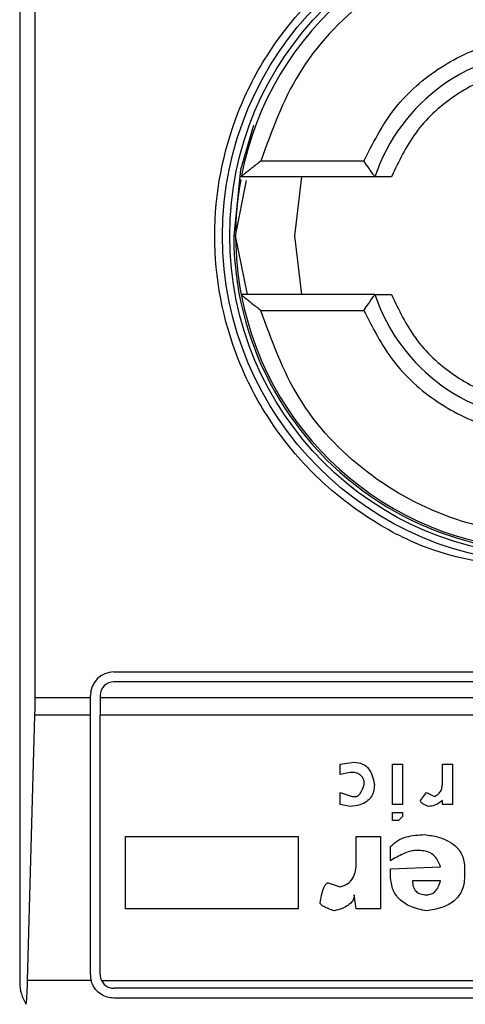
# Model space of a CAD drawing. Units: inches. Extents: x 0.4 to 10.6, y 0.4 to 8.1.
# Drawn here: x 8.8 to 8.9, y 4.6 to 4.6 of the extents above; entities that cross this region are included whole.
import ezdxf

# ---------------------------------------------------------------- set-up
doc = ezdxf.new("R2010")
doc.units = ezdxf.units.IN
doc.header["$MEASUREMENT"] = 0

msp = doc.modelspace()

# ---------------------------------------------------------------- linework, layer by layer
at = {"color": 7, "linetype": 'Continuous', "lineweight": 25}
for p, q in [((8.839000737616859, 4.659640788718849), (8.839000737616859, 4.609772038584683)), ((8.83951746764755, 4.619286410451626), (8.83951746764755, 4.65012626040927)), ((8.850506233148838, 4.63719987462487), (8.847060271179107, 4.63719987462487)), ((8.850871917813306, 4.636674853134408), (8.846404854750533, 4.636674853134408)), ((8.848417332835549, 4.636674853134408), (8.8481871274949, 4.634706335430448)), ((8.84621860979094, 4.634706335430448), (8.846585076668594, 4.636548603926183)), ((8.846610185711866, 4.632737817726488), (8.84621860979094, 4.634706335430448)), ((8.8481871274949, 4.634706335430448), (8.848417332835549, 4.632737817726488)), ((8.850871917813306, 4.632737817726488), (8.846404854750533, 4.632737817726488)), ((8.847060271179107, 4.632212952678663), (8.850506233148838, 4.632212952678663)), ((8.842150397231723, 4.620139492152309), (8.871284240230638, 4.620139492152309)), ((8.871284240230638, 4.619811431942089), (8.842150397231723, 4.619811431942089)), ((8.83951746764755, 4.619286410451626), (8.841362943217346, 4.619286410451626)), ((8.841362943217346, 4.619286410451626), (8.841362943217346, 4.619352116359253)), ((8.841362943217346, 4.618694118627165), (8.841362943217346, 4.619286410451626)), ((8.841691081648886, 4.619352116359253), (8.841691081648886, 4.619286410451626)), ((8.841691081648886, 4.619286410451626), (8.871743555813474, 4.619286410451626)), ((8.841691081648886, 4.619286410451626), (8.841691081648886, 4.618694118627165)), ((8.839264891009782, 4.609835867180665), (8.839509489073052, 4.618694118627165)), ((8.841362943217346, 4.618694118627165), (8.839509489073052, 4.618694118627165)), ((8.841362943217346, 4.610034392887278), (8.841362943217346, 4.618694118627165)), ((8.871743555813474, 4.618694118627165), (8.841691081648886, 4.618694118627165)), ((8.841691081648886, 4.610034392887278), (8.841691081648886, 4.618694118627165)), ((8.849713225420842, 4.617055382002435), (8.85018255333246, 4.617122495893796)), ((8.849713225420842, 4.616720125430903), (8.849713225420842, 4.617055382002435)), ((8.851456387505907, 4.615714512158944), (8.851456387505907, 4.617055382002435)), ((8.851456387505907, 4.617055382002435), (8.851791644077439, 4.617055382002435)), ((8.851791644077439, 4.617055382002435), (8.851791644077439, 4.615714512158944)), ((8.853132592142249, 4.617055382002435), (8.85346784871378, 4.617055382002435)), ((8.853132592142249, 4.616451982750732), (8.853132592142249, 4.617055382002435)), ((8.85346784871378, 4.617055382002435), (8.85346784871378, 4.615714512158944)), ((8.850048481992374, 4.616787239322265), (8.849713225420842, 4.616720125430903)), ((8.849713225420842, 4.6161167261792), (8.850115517662417, 4.615982654839115)), ((8.849713225420842, 4.615714512158944), (8.849713225420842, 4.6161167261792)), ((8.850115517662417, 4.615982654839115), (8.850249589002502, 4.615982654839115)), ((8.85239504332914, 4.61584858349903), (8.852596228560587, 4.6161167261792)), ((8.852596228560587, 4.6161167261792), (8.852864371240758, 4.615982654839115)), ((8.850048481992374, 4.615647398267583), (8.849713225420842, 4.615714512158944)), ((8.851791644077439, 4.615714512158944), (8.851456387505907, 4.615714512158944)), ((8.853132592142249, 4.615714512158944), (8.853132592142249, 4.61584858349903)), ((8.85346784871378, 4.615714512158944), (8.853132592142249, 4.615714512158944)), ((8.851456387505907, 4.615446369478773), (8.851791644077439, 4.615446369478773)), ((8.851456387505907, 4.615178070355966), (8.851456387505907, 4.615446369478773)), ((8.851791644077439, 4.615312141696051), (8.851657572737354, 4.615178070355966)), ((8.851791644077439, 4.615446369478773), (8.851791644077439, 4.615312141696051)), ((8.851657572737354, 4.615178070355966), (8.851456387505907, 4.615178070355966)), ((8.842539235406498, 4.612228031546177), (8.842539235406498, 4.614641784995625)), ((8.842539235406498, 4.614641784995625), (8.84830524168599, 4.614641784995625)), ((8.84830524168599, 4.614641784995625), (8.84830524168599, 4.612228031546177)), ((8.850249589002502, 4.614641784995625), (8.85105417348565, 4.614641784995625)), ((8.850249589002502, 4.613770086621114), (8.850249589002502, 4.614641784995625)), ((8.85105417348565, 4.614641784995625), (8.85105417348565, 4.612228031546177)), ((8.851389351835865, 4.613837200512475), (8.851389351835865, 4.614306528424093)), ((8.85239504332914, 4.614172457084008), (8.852193936319013, 4.614172457084008)), ((8.851389351835865, 4.613569057832304), (8.853065556472204, 4.613636015281029)), ((8.851389351835865, 4.613367872600858), (8.851389351835865, 4.613569057832304)), ((8.853870140955355, 4.613569057832304), (8.853870140955355, 4.613300758709497)), ((8.849310933179266, 4.613099729920688), (8.849713225420842, 4.612965658580602)), ((8.853065556472204, 4.613166687369412), (8.85212690064897, 4.613166687369412)), ((8.850249589002502, 4.612228031546177), (8.85018255333246, 4.612697359457794)), ((8.84830524168599, 4.612228031546177), (8.842539235406498, 4.612228031546177)), ((8.85105417348565, 4.612228031546177), (8.850249589002502, 4.612228031546177)), ((8.841388443367212, 4.609835867180665), (8.839264891009782, 4.609835867180665)), ((8.841736215349721, 4.609835867180665), (8.871698343891321, 4.609835867180665)), ((8.871284240230638, 4.609575077304441), (8.842150397231723, 4.609575077304441)), ((8.871284240230638, 4.609247017094221), (8.842150397231723, 4.609247017094221))]:
    msp.add_line(p, q, dxfattribs=at)
at = {"color": 7, "linetype": 'Continuous', "lineweight": 25, "flags": 128}
msp.add_lwpolyline([(8.846813248254959, 4.638382580962146), (8.846383891437148, 4.636902790056816), (8.846152982104632, 4.634706335430448)], dxfattribs=at)
at = {"color": 7, "linetype": 'Continuous', "lineweight": 25}
for radius in [0.01093704369338398, 0.01069553805774248]:
    msp.add_circle((8.856717307016625, 4.634706386743634), radius, dxfattribs=at)
for centre, radius, start, end in [((8.856717307016625, 4.634706386743634), 0.01049868766404275, 10.80692287485889, 169.1930771251429), ((8.856717307016625, 4.634706386743634), 0.006167979002624053, 18.61146396653324, 161.3885360334668), ((8.856717307016625, 4.634706386743634), 0.01049868766404291, 169.7268630463732, 190.8069228748626), ((8.856717307016625, 4.634706386743634), 0.0105643044619425, 180, 290.826798390507), ((8.856717307016625, 4.634706386743634), 0.01049868766404291, 190.8069228748626, 349.1930771251372), ((8.856717307016625, 4.634706386743634), 0.006167979002624336, 198.6114639665419, 341.3885360334597), ((8.842150377882767, 4.619352056034972), 0.0007874015748035035, 90, 180), ((8.842150377882767, 4.619352056034972), 0.0004593175853022657, 90, 180), ((8.842150377882767, 4.610034470733135), 0.0007874015748030027, 180, 194.6149165488281), ((8.842150377882767, 4.610034470733135), 0.0004593175853017152, 180, 205.6295480351286), ((8.84031310754156, 4.609772003541534), 0.001312335958005546, 180, 213.8251233902447)]:
    msp.add_arc(centre, radius, start, end, dxfattribs=at)
for centre, ratio, start_param, end_param in [((8.839345215140739, 4.619286439237072), 0.08748866352520536, 4.406722829674104, 4.712388980384691), ((8.839100660215136, 4.610428171520537), 0.08748866352610775, 3.930755198131269, 4.406722829670713)]:
    msp.add_ellipse(centre, major_axis=(0, 0.001968503937007426), ratio=ratio, start_param=start_param, end_param=end_param, dxfattribs=at)
for points, knots in [([(8.856717318731182, 4.623507858573986), (8.855308695464437, 4.623657465358687), (8.853141790440691, 4.623887607584086), (8.850533785303108, 4.625283954990278), (8.848742181614647, 4.626729281794767), (8.847287651846143, 4.628523413510489), (8.84593482054997, 4.631130525045623), (8.845248285114849, 4.63470634206958), (8.845934873291176, 4.638282172020178), (8.847287612775231, 4.64088937526759), (8.84874213039273, 4.642683564673286), (8.85053388007083, 4.64412867289285), (8.853141711935375, 4.645525312921984), (8.85530867405321, 4.64575539967363), (8.856717318731182, 4.645904968729547)], [0, 0, 0, 0, 0.1197280485775834, 0.1841793445212533, 0.250000380507117, 0.315820009375327, 0.3802703503211839, 0.4999983988987673, 0.6197264474763508, 0.6841807515938264, 0.7500003804620363, 0.8158186022581823, 0.8802719514224167, 1, 1, 1, 1]), ([(8.866374366283255, 4.637199874624871), (8.866011668932902, 4.638205916535749), (8.86526563238178, 4.640275256266921), (8.862930072192354, 4.642740344696973), (8.859975347873432, 4.644327563025363), (8.856717318731182, 4.64485161210572), (8.853459289588928, 4.644327563025364), (8.850504565270008, 4.642740344696973), (8.848169005080582, 4.640275256266921), (8.84742296852946, 4.638205916535748), (8.847060271179107, 4.63719987462487)], [0, 0, 0, 0, 0.1215405491876433, 0.2499982204152946, 0.3784557007232734, 0.5000000000000001, 0.6215442992767266, 0.7500017795847054, 0.8784594508123567, 1, 1, 1, 1]), ([(8.850506233148838, 4.63719987462487), (8.85079865515126, 4.637780847187304), (8.85139693885115, 4.638969493771032), (8.852917014859745, 4.640334356618381), (8.854741635678565, 4.641206107006579), (8.856717318731182, 4.641493679212753), (8.858693001783797, 4.641206107006579), (8.860517622602615, 4.64033435661838), (8.862037698611209, 4.638969493771033), (8.862635982311101, 4.637780847187304), (8.862928404313523, 4.637199874624871)], [0, 0, 0, 0, 0.1221928613170646, 0.2500016981048938, 0.3778013800361575, 0.4999999999999999, 0.6221986199638424, 0.7499983018951061, 0.8778071386829353, 0.9999999999999999, 0.9999999999999999, 0.9999999999999999, 0.9999999999999999]), ([(8.86200586208192, 4.636674853134408), (8.861766186405879, 4.637180603351972), (8.861275355282249, 4.638216327759485), (8.859983503573037, 4.639413618732646), (8.858418181925828, 4.640179691280854), (8.856717318731182, 4.640432234996031), (8.855016455536534, 4.640179691280855), (8.853451133889322, 4.639413618732646), (8.852159282180112, 4.638216327759486), (8.851668451056481, 4.637180603351972), (8.85142877538044, 4.636674853134408)], [0, 0, 0, 0, 0.1220771617693168, 0.2500014664422172, 0.3779267870705426, 0.5, 0.6220732129294575, 0.7499985335577829, 0.8779228382306833, 1, 1, 1, 1]), ([(8.847060271179107, 4.63719987462487), (8.84695600098926, 4.637118354580893), (8.846774033074187, 4.636976089255959), (8.84658256056454, 4.636820909908312), (8.846485494655214, 4.636741188318291), (8.846439582122947, 4.636703390999267), (8.846410418620616, 4.636679366635633), (8.84640667451004, 4.636676329352695), (8.846404854750533, 4.636674853134408)], [0, 0, 0, 0, 0.3647944609726425, 0.6366238288490172, 0.7396387594861181, 0.8329329932319897, 0.918800001301832, 0.9999999999999999, 0.9999999999999999, 0.9999999999999999, 0.9999999999999999]), ([(8.850871917813306, 4.636674853134408), (8.850870667729078, 4.636676489437183), (8.850868108809507, 4.636679838945239), (8.850848473152098, 4.636706851050518), (8.850817354187111, 4.636750642666371), (8.85075846215429, 4.636834204775194), (8.850653845900931, 4.636983264173505), (8.85055793582029, 4.637124004899243), (8.850506233148838, 4.63719987462487)], [0, 0, 0, 0, 0.1022004382064086, 0.209204064263691, 0.3224914875017117, 0.4432632965596563, 0.6998774823970639, 1, 1, 1, 1]), ([(8.85142877538044, 4.636674853134408), (8.851355189403284, 4.636674853134409), (8.851209662189241, 4.636674853134409), (8.851053475513009, 4.636674853134408), (8.850960236488774, 4.636674853134408), (8.850910064258043, 4.636674853134408), (8.850877372141928, 4.63667485313441), (8.850873743028808, 4.636674853134408), (8.850871917813306, 4.636674853134408)], [0, 0, 0, 0, 0.2592596441332722, 0.512724505153587, 0.6361688144766541, 0.763449671379251, 0.8810300718592518, 1, 1, 1, 1]), ([(8.846404854750533, 4.632737817726489), (8.846406666223997, 4.632736403320933), (8.84641039375081, 4.632733492853436), (8.846439706978751, 4.632709465288142), (8.846485529395816, 4.632671433745518), (8.846582752474935, 4.632591851856438), (8.846774131643935, 4.632436565787653), (8.846956048173217, 4.632294401159248), (8.847060271179107, 4.632212952678663)], [0, 0, 0, 0, 0.08122643491376708, 0.167142230005767, 0.2605293158958097, 0.3636068276918058, 0.6353997648989514, 1, 1, 1, 1]), ([(8.850506233148838, 4.632212952678663), (8.850557918254362, 4.632288903150925), (8.850653769491688, 4.632429755078534), (8.850758533765104, 4.632578592142021), (8.850817453915514, 4.632662183849978), (8.850848449457553, 4.632705965427207), (8.850868114583667, 4.632733032336589), (8.850870669614237, 4.632736247187817), (8.850871917813306, 4.632737817726488)], [0, 0, 0, 0, 0.3002786692965244, 0.5568738169854157, 0.67762649777967, 0.7908650709217798, 0.8978321327361237, 1, 1, 1, 1]), ([(8.850871917813306, 4.632737817726488), (8.850873819575495, 4.632737817726488), (8.850877607879083, 4.632737817726488), (8.850910814916771, 4.632737817726488), (8.850961336906899, 4.632737817726488), (8.851054432413532, 4.632737817726489), (8.85120965354473, 4.632737817726489), (8.851354811625914, 4.632737817726488), (8.85142877538044, 4.632737817726488)], [0, 0, 0, 0, 0.1205772427775546, 0.2401894432484505, 0.3657025373954234, 0.4889555306405304, 0.739602732578414, 1, 1, 1, 1]), ([(8.85142877538044, 4.632737817726488), (8.85166846048536, 4.632232126788455), (8.852159331555875, 4.63119648023802), (8.853451128085103, 4.629999186022112), (8.855016470139805, 4.629233208256023), (8.856717318731182, 4.62898032361486), (8.858418167322554, 4.629233208256023), (8.859983509377257, 4.629999186022112), (8.861275305906487, 4.631196480238018), (8.861766176977001, 4.632232126788455), (8.86200586208192, 4.632737817726488)], [0, 0, 0, 0, 0.1220691674391316, 0.2499956053491604, 0.377923059231556, 0.5, 0.622076940768444, 0.7500043946508396, 0.8779308325608683, 1, 1, 1, 1]), ([(8.866374366283255, 4.632212952678663), (8.866011687411058, 4.631206845873631), (8.865265719275722, 4.629137457015237), (8.862930009359518, 4.626672488279165), (8.85997535454062, 4.625085257776788), (8.856717318731182, 4.624561218358616), (8.85345928292174, 4.625085257776788), (8.850504628102843, 4.626672488279165), (8.848168918186639, 4.629137457015236), (8.847422950051303, 4.631206845873631), (8.847060271179107, 4.632212952678663)], [0, 0, 0, 0, 0.1215457637750812, 0.2499987556819935, 0.3784559609558844, 0.4999999999999999, 0.6215440390441156, 0.7500012443180064, 0.8784542362249188, 0.9999999999999999, 0.9999999999999999, 0.9999999999999999, 0.9999999999999999]), ([(8.850506233148838, 4.632212952678663), (8.850798636825818, 4.631631914066597), (8.851396845661242, 4.630443206608986), (8.852917075549387, 4.629078465037862), (8.854741641934798, 4.628206783752758), (8.856717318731182, 4.627918883597424), (8.858692995527562, 4.628206783752758), (8.860517561912973, 4.629078465037862), (8.862037791801118, 4.630443206608985), (8.862636000636542, 4.631631914066596), (8.862928404313523, 4.632212952678663)], [0, 0, 0, 0, 0.1222005923962834, 0.2500018974463709, 0.3778007472422051, 0.4999999999999999, 0.6221992527577948, 0.749998102553629, 0.8777994076037166, 1, 1, 1, 1]), ([(8.85018255333246, 4.617122495893796), (8.85027912518202, 4.617112847551542), (8.850469263760102, 4.617093851103972), (8.850679008212147, 4.616905579006702), (8.850799487215207, 4.616660986457113), (8.850833993084988, 4.616483003377504), (8.850852988254204, 4.616385025302008)], [0, 0, 0, 0, 0.2522885575420423, 0.4967264043879515, 0.7229524376430757, 1, 1, 1, 1]), ([(8.850517809903991, 4.616385025302008), (8.850515312162575, 4.616430864229311), (8.850510668438933, 4.616516086546215), (8.850460350987607, 4.616631653917233), (8.850366997333444, 4.616722776654083), (8.850223188412828, 4.61677963903301), (8.850110514608744, 4.616784540704627), (8.850048481992374, 4.616787239322265)], [0, 0, 0, 0, 0.1992576203830915, 0.3704536093855816, 0.5328709846912458, 0.7428218986779657, 1, 1, 1, 1]), ([(8.850852988254204, 4.616385025302009), (8.850848589172172, 4.616305633821733), (8.850840349194186, 4.61615692460357), (8.85075335767207, 4.615954237682672), (8.850594533846348, 4.615789541628841), (8.85034976024711, 4.615677886686462), (8.850154890894807, 4.615658166516333), (8.850048481992374, 4.615647398267583)], [0, 0, 0, 0, 0.1976651287326551, 0.3702491331563425, 0.5351361161595646, 0.7461599011027754, 1, 1, 1, 1]), ([(8.850249589002502, 4.615982654839115), (8.850258956161714, 4.615983558547392), (8.85027867293055, 4.615985460747067), (8.850306937720465, 4.616000436489099), (8.850352490263175, 4.616037368138496), (8.85043735880219, 4.616162689146386), (8.850483688483909, 4.616290726713233), (8.850517809903991, 4.616385025302009)], [0, 0, 0, 0, 0.05379999690004187, 0.113242668180135, 0.1823943647975816, 0.3978403411385062, 1, 1, 1, 1]), ([(8.852864371240758, 4.615982654839115), (8.85291045137414, 4.616006875856323), (8.853001863442884, 4.616054924616766), (8.853084945361152, 4.616176973771425), (8.85312672845252, 4.616311930744979), (8.85313054830795, 4.61640316654353), (8.853132592142249, 4.616451982750732)], [0, 0, 0, 0, 0.2617138692399019, 0.5191783193891788, 0.7427337606364947, 0.9999999999999999, 0.9999999999999999, 0.9999999999999999, 0.9999999999999999]), ([(8.85266326423063, 4.615647398267583), (8.852620049286504, 4.61566491078148), (8.852544497891929, 4.615695527385857), (8.852461881602212, 4.615744998569249), (8.852419172231324, 4.615786903045282), (8.852399022237911, 4.615817086535004), (8.852396315977087, 4.615838509242775), (8.85239504332914, 4.61584858349903)], [0, 0, 0, 0, 0.3957394357109517, 0.6918594218077108, 0.8115398966093825, 0.9113746312759705, 1, 1, 1, 1]), ([(8.853132592142249, 4.61584858349903), (8.853047812479165, 4.61578417343136), (8.852907937620012, 4.615677905621185), (8.852732404737083, 4.615656019122854), (8.85266326423063, 4.615647398267583)], [0, 0, 0, 0, 0.6061108021640523, 1, 1, 1, 1]), ([(8.851389351835865, 4.614306528424093), (8.851465485698455, 4.614375778970151), (8.851622027002213, 4.614518167263575), (8.852013082964444, 4.614678724511354), (8.852326643260493, 4.61469696177338), (8.852529192890545, 4.614708742444349)], [0, 0, 0, 0, 0.2510577341558767, 0.5162079485559138, 0.9999999999999999, 0.9999999999999999, 0.9999999999999999, 0.9999999999999999]), ([(8.852529192890545, 4.614708742444349), (8.852682286174014, 4.614686915074625), (8.852964440619807, 4.614646686729737), (8.853338565563059, 4.614503836388437), (8.853637077864498, 4.614285276247696), (8.853840136172186, 4.613961241226223), (8.853859829849066, 4.613703831166143), (8.853870140955355, 4.613569057832304)], [0, 0, 0, 0, 0.2319377183023121, 0.427466554271351, 0.5980845992226012, 0.7895673600842494, 0.9999999999999999, 0.9999999999999999, 0.9999999999999999, 0.9999999999999999]), ([(8.852193936319013, 4.614172457084008), (8.852139722076464, 4.614165979006205), (8.852011629870663, 4.614150673226099), (8.851739800422841, 4.614033751580398), (8.851532691533588, 4.613917593390947), (8.851389351835865, 4.613837200512475)], [0, 0, 0, 0, 0.1843054621192504, 0.435459246020627, 1, 1, 1, 1]), ([(8.853065556472204, 4.613636015281029), (8.853030565468194, 4.613725830175262), (8.852966063060121, 4.613891394928908), (8.852792594278588, 4.614068637764414), (8.852594536650132, 4.614159629455408), (8.85246302882497, 4.614168085545721), (8.85239504332914, 4.614172457084008)], [0, 0, 0, 0, 0.316931628354844, 0.5842316847226477, 0.7850605845771317, 0.9999999999999999, 0.9999999999999999, 0.9999999999999999, 0.9999999999999999]), ([(8.849713225420842, 4.612965658580602), (8.849804943971352, 4.612993946483485), (8.849984684409405, 4.613049382161735), (8.850156967589136, 4.613260100572985), (8.85023840205287, 4.613506983384622), (8.850245646993, 4.613677375427067), (8.850249589002502, 4.613770086621114)], [0, 0, 0, 0, 0.2600959379788869, 0.5097088600733701, 0.7332300478296883, 1, 1, 1, 1]), ([(8.852596228560587, 4.612161074097453), (8.852416071917126, 4.612198291029434), (8.852085425823537, 4.612266596216177), (8.851734848244686, 4.612490583789637), (8.851552081584328, 4.612717798277131), (8.851417888866118, 4.6129854480922), (8.851400982509176, 4.613212010043081), (8.851389351835865, 4.613367872600858)], [0, 0, 0, 0, 0.2846797590109235, 0.5224800397760199, 0.634636479627476, 0.7486493535997775, 1, 1, 1, 1]), ([(8.853870140955355, 4.613300758709497), (8.853854422537841, 4.613134088262419), (8.853824121303049, 4.612812788720279), (8.85350227225201, 4.612447919063607), (8.853074508821464, 4.612242659021752), (8.85276528935631, 4.61218991244465), (8.852596228560587, 4.612161074097453)], [0, 0, 0, 0, 0.2668326595628963, 0.5143876004973642, 0.7344991893324275, 1, 1, 1, 1]), ([(8.849042712277779, 4.612429216777624), (8.84907314050987, 4.612600620674797), (8.849108266699012, 4.612798488421235), (8.849198458720123, 4.613001013306453), (8.849230012889272, 4.613051348291423), (8.849259328073911, 4.613080755372624), (8.849284444843448, 4.613096597009477), (8.849302447682435, 4.613098726297495), (8.849310933179266, 4.613099729920688)], [0, 0, 0, 0, 0.6964369615977594, 0.8039631210224026, 0.8873018807448394, 0.9309785759255447, 0.9674672935849964, 1, 1, 1, 1]), ([(8.85212690064897, 4.613166687369412), (8.85213098628543, 4.613097403579816), (8.852136825473298, 4.612998383251472), (8.852190088618745, 4.612881849481538), (8.852242694611952, 4.612813206161889), (8.852310968791773, 4.612760271582212), (8.85242684812058, 4.612707174754332), (8.852526563812287, 4.612701396406587), (8.852596228560587, 4.612697359457794)], [0, 0, 0, 0, 0.2779260012728302, 0.3972115853143438, 0.5095817635701193, 0.6192478365879499, 0.7339936856989246, 1, 1, 1, 1]), ([(8.852596228560587, 4.612697359457794), (8.852651185759138, 4.612702468483005), (8.852732868378967, 4.612710062002598), (8.85282822336958, 4.612761911529875), (8.852915700504157, 4.612834630160566), (8.853006328427409, 4.612970469176416), (8.853044500815727, 4.613096931515061), (8.853065556472204, 4.613166687369412)], [0, 0, 0, 0, 0.2210690549963711, 0.3285738729642418, 0.440144050925714, 0.6911868746193589, 1, 1, 1, 1]), ([(8.85018255333246, 4.612697359457794), (8.850178208781395, 4.612652632770708), (8.850169469991204, 4.612562667863235), (8.85009120407333, 4.612439373156948), (8.849959395711508, 4.61232750673153), (8.849761914470667, 4.612229378826076), (8.849600872915712, 4.612185357089817), (8.849512040189396, 4.612161074097453)], [0, 0, 0, 0, 0.1483584358271368, 0.2984136277688086, 0.4671219127623042, 0.7060571521627446, 1, 1, 1, 1]), ([(8.849512040189396, 4.612161074097453), (8.849392281550037, 4.612203988608798), (8.849237938477645, 4.612259296163782), (8.849090044578263, 4.612351490536777), (8.849056190683195, 4.612390585091224), (8.849045054962213, 4.612409849792674), (8.849043456383646, 4.612423065250369), (8.849042712277779, 4.612429216777624)], [0, 0, 0, 0, 0.6823855111513809, 0.8794478370137676, 0.9261752723159933, 0.9656360880677147, 1, 1, 1, 1]), ([(8.842150397231723, 4.609247017094221), (8.84207225800938, 4.609253938238278), (8.84191633282309, 4.6092677492367), (8.84170452944536, 4.609372692255052), (8.841521330066644, 4.609537678814797), (8.84142458952803, 4.60970850167663), (8.841393560365898, 4.609817836797852), (8.841388443367212, 4.609835867180665)], [0, 0, 0, 0, 0.2159711575240605, 0.4309659343824396, 0.6694602079803206, 0.9454909006518364, 1, 1, 1, 1]), ([(8.841736215349721, 4.609835867180665), (8.841764026864054, 4.609790267353206), (8.841819690917987, 4.609699000433162), (8.841955454512188, 4.609608928523747), (8.842073355332154, 4.609577267909573), (8.842138285013787, 4.60957542170258), (8.842150397231723, 4.609575077304442)], [0, 0, 0, 0, 0.3145222003544119, 0.6295083580757486, 0.9308871474851254, 1, 1, 1, 1])]:
    msp.add_open_spline(points, degree=3, knots=knots, dxfattribs=at)

doc.saveas('drawing.dxf')
